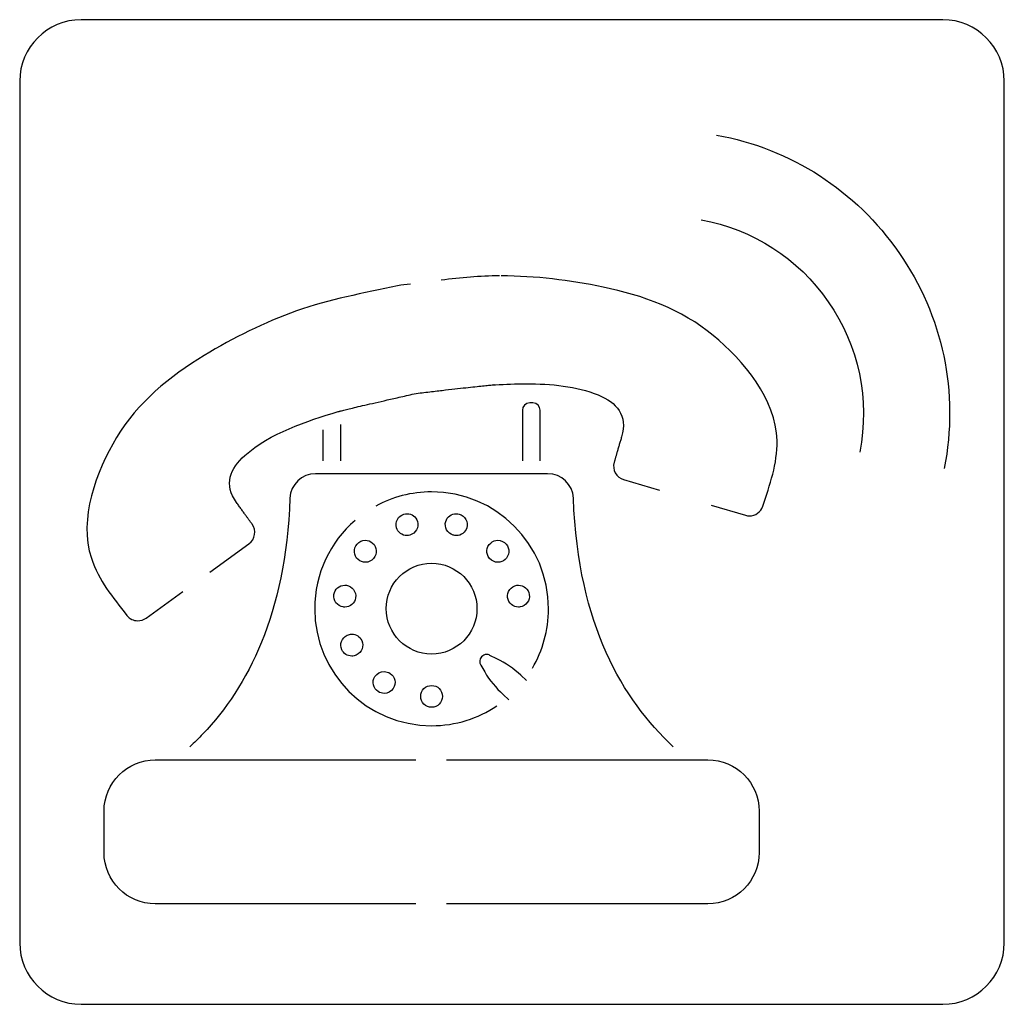
# Model space of a CAD drawing. Units: inches. Extents: x 0 to 4, y 0 to 4.
import ezdxf

# ---------------------------------------------------------------- set-up
doc = ezdxf.new("R2010")
doc.units = ezdxf.units.IN
doc.layers.get('0').update_dxf_attribs({"linetype": 'CONTINUOUS'})

msp = doc.modelspace()

# ---------------------------------------------------------------- linework, layer by layer
for p, q in [((3.75, 4), (0.25, 4)), ((0, 3.75), (0, 0.25)), ((4, 0.25), (4, 3.75)), ((2.0849, 2.4432), (2.0719, 2.4432)), ((2.0422, 2.4135), (2.0422, 2.2078)), ((2.1146, 2.2078), (2.1146, 2.4135)), ((1.2318, 2.3333), (1.2318, 2.2078)), ((1.3042, 2.2073), (1.3042, 2.3557)), ((1.6734, 2.1557), (1.2021, 2.1557)), ((2.1448, 2.1557), (1.6734, 2.1557)), ((2.4536, 2.1318), (2.599, 2.0891)), ((2.8089, 2.0274), (2.9484, 1.9865)), ((0.7722, 1.756), (0.9313, 1.8708)), ((0.5135, 1.5693), (0.6626, 1.6769)), ((1.8766, 1.4115), (1.876, 1.4115)), ((1.8766, 1.412), (1.8766, 1.4115)), ((1.9385, 1.4036), (1.9099, 1.4177)), ((1.8729, 1.3776), (1.8891, 1.35)), ((2.0594, 1.3161), (2.0359, 1.3375)), ((1.9635, 1.2589), (1.987, 1.2375)), ((0.551, 0.9932), (1.6089, 0.9932)), ((1.7335, 0.9932), (2.7958, 0.9932)), ((0.3427, 0.6167), (0.3427, 0.7844)), ((3.0042, 0.7844), (3.0042, 0.6167)), ((1.6089, 0.4083), (0.551, 0.4083)), ((2.7958, 0.4083), (1.7339, 0.4083)), ((0.25, 0), (3.75, 0))]:
    msp.add_line(p, q)
for centre, start, end in [((0.25, 3.75), 90, 180), ((3.75, 3.75), 0, 90), ((0.25, 0.25), 180, 270), ((3.75, 0.25), -90, 0)]:
    msp.add_arc(centre, 0.25, start, end)
for points, degree in [([(2.8307, 3.5312), (3.1339, 3.476), (3.3969, 3.3062), (3.5719, 3.0536)], 3), ([(2.7687, 3.187), (2.9792, 3.1484), (3.1625, 3.0302), (3.2849, 2.8542)], 3), ([(3.5719, 3.0536), (3.751, 2.7964), (3.8161, 2.4849), (3.7562, 2.1771)], 3), ([(1.5879, 2.9257), (1.5701, 2.9235), (1.5522, 2.9213), (1.5344, 2.9193)], 3), ([(1.9495, 2.9594), (1.8702, 2.9594), (1.7913, 2.9514), (1.7125, 2.9417)], 3), ([(2.3703, 2.9135), (2.2344, 2.9417), (2.0953, 2.9589), (1.9563, 2.9594)], 3), ([(1.5344, 2.9193), (1.3974, 2.888), (1.2573, 2.8646), (1.1245, 2.8172)], 3), ([(2.8172, 2.7172), (2.6891, 2.8234), (2.5307, 2.8807), (2.3703, 2.9135)], 3), ([(3.2849, 2.8542), (3.4094, 2.6745), (3.4547, 2.4573), (3.4125, 2.2432)], 3), ([(1.1245, 2.8172), (0.9938, 2.7703), (0.8682, 2.7078), (0.7495, 2.6359)], 3), ([(3.0766, 2.2901), (3.0734, 2.4578), (2.9401, 2.6156), (2.8172, 2.7172)], 3), ([(0.7495, 2.6359), (0.6089, 2.5516), (0.4786, 2.4443), (0.3932, 2.3021)], 3), ([(1.9333, 2.5172), (1.9734, 2.5187), (2.0151, 2.5208), (2.0578, 2.5208)], 3), ([(2.0578, 2.5208), (2.1578, 2.5208), (2.262, 2.512), (2.35, 2.4755)], 3), ([(1.2943, 2.4078), (1.3229, 2.4167), (1.6104, 2.4818)], 2), ([(1.6104, 2.4818), (1.9031, 2.5161), (1.9333, 2.5172)], 2), ([(2.0719, 2.4432), (2.0552, 2.4432), (2.0422, 2.4297), (2.0422, 2.4135)], 3), ([(2.1146, 2.4135), (2.1146, 2.4302), (2.1016, 2.4432), (2.0849, 2.4432)], 3), ([(2.35, 2.4755), (2.4245, 2.4448), (2.4714, 2.3932), (2.4453, 2.3057)], 3), ([(0.9151, 2.2297), (1.0167, 2.3203), (1.1661, 2.3693), (1.2943, 2.4078)], 3), ([(0.3932, 2.3021), (0.3115, 2.1651), (0.238, 1.9719), (0.2911, 1.8125)], 3), ([(2.4453, 2.3057), (2.4281, 2.2479), (2.4151, 2.2021)], 2), ([(3.0188, 2.0234), (3.0474, 2.1115), (3.0786, 2.1937), (3.0766, 2.2901)], 3), ([(0.8813, 2.038), (0.8281, 2.1115), (0.8547, 2.176), (0.9151, 2.2297)], 3), ([(2.4151, 2.2021), (2.4063, 2.1719), (2.4234, 2.1401), (2.4536, 2.1318)], 3), ([(1.2021, 2.1557), (1.1464, 2.1557), (1.1, 2.1115), (1.0979, 2.0557)], 3), ([(2.2495, 2.0557), (2.2469, 2.1115), (2.201, 2.1557), (2.1448, 2.1557)], 3), ([(1.6734, 2.0818), (1.5912, 2.0818), (1.5139, 2.0609), (1.4464, 2.024)], 3), ([(2.1484, 1.6068), (2.1484, 1.8693), (1.9359, 2.0818), (1.6734, 2.0818)], 3), ([(1.0979, 2.0557), (1.0792, 1.5802), (0.9271, 1.2927), (0.7443, 1.0984)], 3), ([(2.6552, 1.0464), (2.4495, 1.2406), (2.2698, 1.5354), (2.2495, 2.0557)], 3), ([(0.9443, 1.9505), (0.9161, 1.9891), (0.8813, 2.038)], 2), ([(2.9646, 1.9844), (2.9885, 1.9844), (3.0109, 1.9995), (3.0188, 2.0234)], 3), ([(1.3624, 1.9657), (1.262, 1.8786), (1.1984, 1.7502), (1.1984, 1.6068)], 3), ([(1.5307, 1.9359), (1.5276, 1.9474), (1.5286, 1.9594), (1.5344, 1.9698)], 3), ([(1.5344, 1.9698), (1.5401, 1.9802), (1.5495, 1.9875), (1.5609, 1.9911)], 3), ([(1.5609, 1.9911), (1.5646, 1.9927), (1.5688, 1.9932), (1.5734, 1.9932)], 3), ([(1.5734, 1.9932), (1.5927, 1.9932), (1.6104, 1.9802), (1.6156, 1.9615)], 3), ([(1.6156, 1.9615), (1.6188, 1.95), (1.6177, 1.938), (1.612, 1.9276)], 3), ([(1.7344, 1.9276), (1.7286, 1.938), (1.7276, 1.95), (1.7307, 1.9615)], 3), ([(1.7307, 1.9615), (1.7365, 1.9802), (1.7542, 1.9932), (1.7734, 1.9932)], 3), ([(1.7734, 1.9932), (1.7776, 1.9932), (1.7818, 1.9927), (1.7859, 1.9911)], 3), ([(1.7859, 1.9911), (1.7974, 1.988), (1.8068, 1.9802), (1.8125, 1.9698)], 3), ([(1.8125, 1.9698), (1.8182, 1.9594), (1.8193, 1.9474), (1.8161, 1.9359)], 3), ([(2.9484, 1.9865), (2.9536, 1.9849), (2.9594, 1.9844), (2.9646, 1.9844)], 3), ([(0.9313, 1.8708), (0.9568, 1.8891), (0.9625, 1.925), (0.9443, 1.9505)], 3), ([(1.5729, 1.9042), (1.5536, 1.9042), (1.5359, 1.9172), (1.5307, 1.9359)], 3), ([(1.612, 1.9276), (1.6062, 1.9172), (1.5969, 1.9099), (1.5854, 1.9063)], 3), ([(1.7609, 1.9063), (1.7495, 1.9094), (1.7401, 1.9172), (1.7344, 1.9276)], 3), ([(1.8161, 1.9359), (1.8104, 1.9172), (1.7932, 1.9042), (1.774, 1.9042)], 3), ([(1.3708, 1.8693), (1.3792, 1.8797), (1.3911, 1.8849), (1.4042, 1.8849)], 3), ([(1.4042, 1.8849), (1.4146, 1.8849), (1.425, 1.8813), (1.4333, 1.874)], 3), ([(1.5854, 1.9063), (1.5812, 1.9052), (1.5771, 1.9042), (1.5729, 1.9042)], 3), ([(1.774, 1.9042), (1.7698, 1.9042), (1.7656, 1.9047), (1.7609, 1.9063)], 3), ([(1.9135, 1.874), (1.9219, 1.8813), (1.9318, 1.8849), (1.9427, 1.8849)], 3), ([(1.9427, 1.8849), (1.9557, 1.8849), (1.9677, 1.8792), (1.976, 1.8693)], 3), ([(1.3599, 1.837), (1.3589, 1.849), (1.363, 1.8604), (1.3708, 1.8693)], 3), ([(1.4333, 1.874), (1.4521, 1.8578), (1.4542, 1.8302), (1.438, 1.8115)], 3), ([(1.9089, 1.8115), (1.8927, 1.8302), (1.8943, 1.8578), (1.9135, 1.874)], 3), ([(1.976, 1.8693), (1.9839, 1.8604), (1.9875, 1.849), (1.987, 1.837)], 3), ([(0.2911, 1.8125), (0.3214, 1.7208), (0.3781, 1.6536), (0.4349, 1.5802)], 3), ([(1.375, 1.8068), (1.3661, 1.8146), (1.3604, 1.825), (1.3599, 1.837)], 3), ([(1.4042, 1.7958), (1.3937, 1.7958), (1.3833, 1.7995), (1.375, 1.8068)], 3), ([(1.438, 1.8115), (1.4297, 1.8016), (1.4172, 1.7958), (1.4042, 1.7958)], 3), ([(1.9427, 1.7958), (1.9297, 1.7958), (1.9177, 1.8016), (1.9089, 1.8115)], 3), ([(1.9719, 1.8068), (1.9635, 1.7995), (1.9536, 1.7958), (1.9427, 1.7958)], 3), ([(1.987, 1.837), (1.9859, 1.825), (1.9807, 1.8146), (1.9719, 1.8068)], 3), ([(1.4891, 1.6073), (1.4885, 1.7089), (1.5714, 1.7917), (1.6734, 1.7917)], 3), ([(1.6734, 1.7917), (1.775, 1.7917), (1.8578, 1.7089), (1.8578, 1.6073)], 3), ([(1.2766, 1.6646), (1.2797, 1.6859), (1.299, 1.7026), (1.3208, 1.7026)], 3), ([(1.3208, 1.7026), (1.3229, 1.7026), (1.325, 1.7026), (1.3271, 1.7021)], 3), ([(1.3271, 1.7021), (1.351, 1.6984), (1.3682, 1.676), (1.3646, 1.6516)], 3), ([(1.9823, 1.6521), (1.9786, 1.676), (1.9958, 1.6984), (2.0198, 1.7021)], 3), ([(2.0198, 1.7021), (2.0219, 1.7021), (2.024, 1.7026), (2.026, 1.7026)], 3), ([(2.026, 1.7026), (2.0479, 1.7026), (2.0672, 1.6859), (2.0703, 1.6646)], 3), ([(1.3141, 1.6141), (1.2901, 1.6177), (1.2729, 1.6401), (1.2766, 1.6646)], 3), ([(1.3646, 1.6516), (1.3615, 1.6297), (1.3427, 1.6135), (1.3203, 1.6135)], 3), ([(2.0266, 1.6135), (2.0047, 1.6135), (1.9854, 1.6302), (1.9823, 1.6521)], 3), ([(2.0703, 1.6646), (2.074, 1.6406), (2.0568, 1.6177), (2.0328, 1.6141)], 3), ([(1.1984, 1.6068), (1.1984, 1.3448), (1.4115, 1.1318), (1.6734, 1.1318)], 3), ([(1.3203, 1.6135), (1.3182, 1.6135), (1.3161, 1.6135), (1.3141, 1.6141)], 3), ([(1.6734, 1.4229), (1.5719, 1.4229), (1.4891, 1.5057), (1.4891, 1.6073)], 3), ([(1.8578, 1.6073), (1.8578, 1.5057), (1.775, 1.4229), (1.6734, 1.4229)], 3), ([(2.0328, 1.6141), (2.0307, 1.6135), (2.0286, 1.6135), (2.0266, 1.6135)], 3), ([(2.0828, 1.3661), (2.1245, 1.437), (2.1484, 1.5193), (2.1484, 1.6068)], 3), ([(0.4349, 1.5802), (0.4458, 1.5656), (0.4625, 1.5583), (0.4797, 1.5583)], 3), ([(0.4797, 1.5583), (0.4911, 1.5583), (0.5031, 1.562), (0.5135, 1.5693)], 3), ([(1.3089, 1.4406), (1.2984, 1.4625), (1.3083, 1.4891), (1.3307, 1.4995)], 3), ([(1.3307, 1.4995), (1.3365, 1.5021), (1.3427, 1.5036), (1.349, 1.5036)], 3), ([(1.349, 1.5036), (1.3667, 1.5036), (1.3823, 1.4937), (1.3896, 1.4776)], 3), ([(1.349, 1.4146), (1.3318, 1.4146), (1.3156, 1.425), (1.3089, 1.4406)], 3), ([(1.3896, 1.4776), (1.3995, 1.4552), (1.3901, 1.4292), (1.3672, 1.4188)], 3), ([(1.3672, 1.4188), (1.3615, 1.4161), (1.3552, 1.4146), (1.349, 1.4146)], 3), ([(1.876, 1.4115), (1.8677, 1.4021), (1.8667, 1.3885), (1.8729, 1.3776)], 3), ([(1.8974, 1.4214), (1.8896, 1.4214), (1.8818, 1.4182), (1.8766, 1.412)], 3), ([(1.9099, 1.4177), (1.9057, 1.4208), (1.9016, 1.4214), (1.8974, 1.4214)], 3), ([(2.0359, 1.3375), (2.0068, 1.3641), (1.974, 1.3865), (1.9385, 1.4036)], 3), ([(1.437, 1.2979), (1.4344, 1.3094), (1.4365, 1.3214), (1.4432, 1.3312)], 3), ([(1.4432, 1.3312), (1.4516, 1.3443), (1.4656, 1.3516), (1.4807, 1.3516)], 3), ([(1.4807, 1.3516), (1.4891, 1.3516), (1.4974, 1.349), (1.5047, 1.3443)], 3), ([(1.5047, 1.3443), (1.5146, 1.338), (1.5214, 1.3281), (1.524, 1.3167)], 3), ([(1.8891, 1.35), (1.9094, 1.3161), (1.9344, 1.2854), (1.9635, 1.2589)], 3), ([(1.4562, 1.2703), (1.4464, 1.2766), (1.4396, 1.2865), (1.437, 1.2979)], 3), ([(1.5177, 1.2833), (1.5094, 1.2703), (1.4953, 1.263), (1.4802, 1.263)], 3), ([(1.524, 1.3167), (1.5266, 1.3052), (1.5245, 1.2932), (1.5177, 1.2833)], 3), ([(1.6292, 1.251), (1.6286, 1.2755), (1.649, 1.2953), (1.6734, 1.2953)], 3), ([(1.6734, 1.2953), (1.6979, 1.2953), (1.7177, 1.2755), (1.7177, 1.251)], 3), ([(1.4802, 1.263), (1.4719, 1.263), (1.4635, 1.2656), (1.4562, 1.2703)], 3), ([(1.6734, 1.2068), (1.649, 1.2068), (1.6292, 1.2266), (1.6292, 1.251)], 3), ([(1.7177, 1.251), (1.7177, 1.2266), (1.6979, 1.2068), (1.6734, 1.2068)], 3), ([(1.6734, 1.1318), (1.7714, 1.1318), (1.8625, 1.1615), (1.9385, 1.2125)], 3), ([(0.7443, 1.0984), (0.7271, 1.0802), (0.7094, 1.063), (0.6917, 1.0464)], 3), ([(0.3427, 0.7844), (0.3427, 0.8995), (0.4365, 0.9932), (0.551, 0.9932)], 3), ([(2.7958, 0.9932), (2.9109, 0.9932), (3.0042, 0.8995), (3.0042, 0.7844)], 3), ([(0.551, 0.4083), (0.4359, 0.4083), (0.3427, 0.5021), (0.3427, 0.6167)], 3), ([(3.0042, 0.6167), (3.0042, 0.5021), (2.9109, 0.4083), (2.7958, 0.4083)], 3)]:
    msp.add_open_spline(points, degree=degree)

doc.saveas('drawing.dxf')
